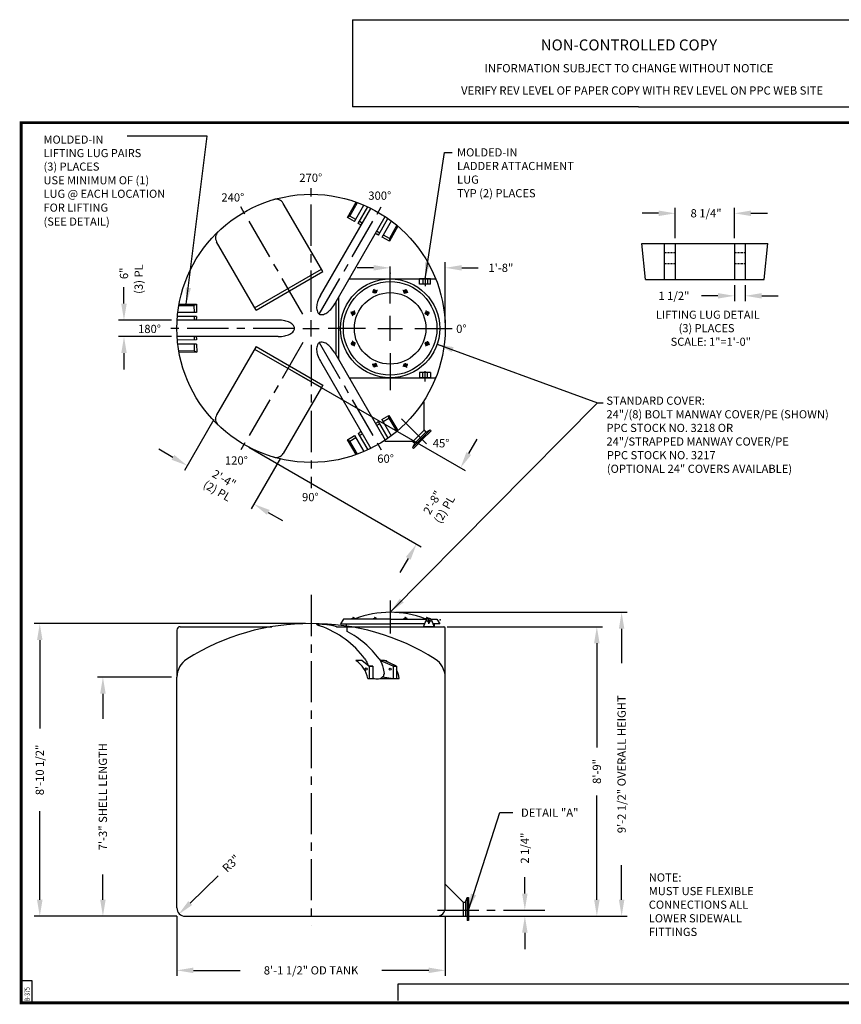
# Model space of a CAD drawing. Extents: x -1 to 493, y -112 to 357.
# Drawn here: x -1 to 298, y -1 to 357 of the extents above; entities that cross this region are included whole.
import ezdxf
from ezdxf.enums import TextEntityAlignment as Align

# ---------------------------------------------------------------- set-up
doc = ezdxf.new("R2010")
doc.units = 0
doc.header["$LTSCALE"] = 12
doc.header["$MEASUREMENT"] = 0
doc.linetypes.add('CENTER', pattern=[2, 1.25, -0.25, 0.25, -0.25])
doc.linetypes.add('HIDDEN', pattern=[0.375, 0.25, -0.125])
doc.layers.get('0').update_dxf_attribs({"linetype": 'CONTINUOUS'})
doc.layers.get('DEFPOINTS').update_dxf_attribs({"linetype": 'CONTINUOUS'})
for name, color, linetype in [('BORDER', 7, 'CONTINUOUS'), ('CENTER', 5, 'CENTER'), ('DIM', 1, 'CONTINUOUS'), ('HIDDEN', 7, 'HIDDEN'), ('LEGEND', 7, 'CONTINUOUS'), ('NCC', 7, 'CONTINUOUS')]:
    doc.layers.add(name, color=color, linetype=linetype)
doc.styles.add('ROMANS', font='ROMANS', dxfattribs={"width": 0.75, "oblique": 5})
doc.styles.add('UNIV', font='arialbd.ttf', dxfattribs={"oblique": 10})
doc.dimstyles.get("Standard").update_dxf_attribs({"dimtxt": 0.18, "dimasz": 0.18, "dimexe": 0.18, "dimexo": 0.0625, "dimgap": 0.09, "dimtad": 0, "dimtih": 1, "dimtoh": 1, "dimdec": 4, "dimzin": 0, "dimdsep": 46, "dimtxsty": 'Standard', "dimcen": 0.09, "dimadec": 0, "dimazin": 0, "dimtfac": 1, "dimtdec": 4, "dimtofl": 0, "dimtmove": 0, "dimatfit": 3, "dimfxl": 1, "dimtolj": 1, "dimtzin": 0, "dimarcsym": 0})

# ---------------------------------------------------------------- blocks, each defined once
blk = doc.blocks.new('BORDER')
for p, q in [((1, 1), (0, 1)), ((0, 1), (0, 0)), ((1, 0), (1, 1)), ((0, 0), (1, 0))]:
    blk.add_line(p, q)
blk = doc.blocks.new('*D3')
at = {"layer": 'DEFPOINTS', "color": 0, "transparency": 16777216}
for p in [(58.61, 33.51), (57.17, 32.12)]:
    blk.add_point(p, dxfattribs=at)
at = {"layer": 'DIM', "color": 0, "lineweight": -2, "transparency": 16777216}
blk.add_line((71.62, 46.15), (61.48, 36.29), dxfattribs=at)
at = {"layer": 'DIM', "color": 0, "transparency": 16777216}
blk.add_solid([(60.78, 37.01), (62.17, 35.58), (57.17, 32.12)], dxfattribs=at)
at = {"layer": 'DIM', "color": 0, "transparency": 16777216, "insert": (76.29, 50.67), "char_height": 3, "attachment_point": 5, "rotation": 44.1551}
blk.add_mtext('\\A1;R3"', dxfattribs=at)
blk = doc.blocks.new('*D4')
at = {"layer": 'DEFPOINTS', "color": 0, "transparency": 16777216}
for p in [(56.61, 33.51), (154.11, 33.51), (154.11, 11.82)]:
    blk.add_point(p, dxfattribs=at)
at = {"layer": 'DIM', "color": 0, "lineweight": -2, "transparency": 16777216}
for p, q in [((56.61, 31.51), (56.61, 9.82)), ((154.11, 31.51), (154.11, 9.82)), ((62.61, 11.82), (79.61, 11.82)), ((148.11, 11.82), (131.11, 11.82))]:
    blk.add_line(p, q, dxfattribs=at)
at = {"layer": 'DIM', "color": 0, "transparency": 16777216}
for points in [[(62.61, 12.82), (62.61, 10.82), (56.61, 11.82)], [(148.11, 12.82), (148.11, 10.82), (154.11, 11.82)]]:
    blk.add_solid(points, dxfattribs=at)
at = {"layer": 'DIM', "color": 0, "transparency": 16777216, "insert": (105.36, 11.82), "char_height": 3, "attachment_point": 5}
blk.add_mtext('\\A1;8\'-1 1/2" OD TANK', dxfattribs=at)
blk = doc.blocks.new('*D5')
at = {"color": 0, "linetype": 'ByBlock', "transparency": 16777216}
for p, q in [((101.16, 123.73), (74.27, 123.73)), ((76.27, 117.73), (76.27, 108.54)), ((76.27, 42.84), (76.27, 52.04)), ((103.16, 36.84), (74.27, 36.84))]:
    blk.add_line(p, q, dxfattribs=at)
for points in [[(75.27, 117.73), (77.27, 117.73), (76.27, 123.73)], [(75.27, 42.84), (77.27, 42.84), (76.27, 36.84)]]:
    blk.add_solid(points, dxfattribs=at)
at = {"layer": 'DEFPOINTS', "color": 0, "linetype": 'ByBlock', "transparency": 16777216}
for p in [(76.27, 123.73), (103.16, 123.73), (105.16, 36.84)]:
    blk.add_point(p, dxfattribs=at)
at = {"color": 0, "linetype": 'ByBlock', "transparency": 16777216, "insert": (76.27, 80.29), "char_height": 3, "attachment_point": 5, "rotation": 90}
blk.add_mtext('\\A1;7\'-3" SHELL LENGTH', dxfattribs=at)
blk = doc.blocks.new('*D6')
at = {"color": 0, "linetype": 'ByBlock', "transparency": 16777216}
for p, q in [((170.53, 136.76), (226.9, 136.76)), ((224.9, 130.76), (224.9, 92.88)), ((224.9, 37.51), (224.9, 75.38)), ((169.78, 31.51), (226.9, 31.51))]:
    blk.add_line(p, q, dxfattribs=at)
for points in [[(223.9, 130.76), (225.9, 130.76), (224.9, 136.76)], [(223.9, 37.51), (225.9, 37.51), (224.9, 31.51)]]:
    blk.add_solid(points, dxfattribs=at)
at = {"layer": 'DEFPOINTS', "color": 0, "linetype": 'ByBlock', "transparency": 16777216}
for p in [(168.53, 136.76), (224.9, 136.76), (167.78, 31.51)]:
    blk.add_point(p, dxfattribs=at)
at = {"color": 0, "linetype": 'ByBlock', "transparency": 16777216, "insert": (224.9, 84.13), "char_height": 3, "attachment_point": 5, "rotation": 90}
blk.add_mtext('\\A1;8\'-9"', dxfattribs=at)
blk = doc.blocks.new('*D7')
at = {"color": 0, "linetype": 'ByBlock', "transparency": 16777216}
for p, q in [((149.91, 143.2), (51.33, 143.2)), ((53.33, 137.2), (53.33, 105.02)), ((53.33, 42.84), (53.33, 75.02)), ((103.16, 36.84), (51.33, 36.84))]:
    blk.add_line(p, q, dxfattribs=at)
for points in [[(52.33, 137.2), (54.33, 137.2), (53.33, 143.2)], [(52.33, 42.84), (54.33, 42.84), (53.33, 36.84)]]:
    blk.add_solid(points, dxfattribs=at)
at = {"layer": 'DEFPOINTS', "color": 0, "linetype": 'ByBlock', "transparency": 16777216}
for p in [(53.33, 143.2), (151.91, 143.2), (105.16, 36.84)]:
    blk.add_point(p, dxfattribs=at)
at = {"color": 0, "linetype": 'ByBlock', "transparency": 16777216, "insert": (53.33, 90.02), "char_height": 3, "attachment_point": 5, "rotation": 90}
blk.add_mtext('\\A1;8\'-10 1/2"', dxfattribs=at)
blk = doc.blocks.new('*D8')
at = {"color": 0, "linetype": 'ByBlock', "transparency": 16777216}
for p, q in [((37.38, 254.22), (37.38, 260.22)), ((54.7, 248.22), (35.38, 248.22)), ((54.7, 242.22), (35.38, 242.22)), ((37.38, 236.22), (37.38, 230.22))]:
    blk.add_line(p, q, dxfattribs=at)
for points in [[(36.38, 254.22), (38.38, 254.22), (37.38, 248.22)], [(36.38, 236.22), (38.38, 236.22), (37.38, 242.22)]]:
    blk.add_solid(points, dxfattribs=at)
at = {"layer": 'DEFPOINTS', "color": 0, "linetype": 'ByBlock', "transparency": 16777216}
for p in [(37.38, 248.22), (56.7, 248.22), (56.7, 242.22)]:
    blk.add_point(p, dxfattribs=at)
at = {"color": 0, "linetype": 'ByBlock', "transparency": 16777216, "insert": (37.38, 265.22), "char_height": 3, "attachment_point": 5, "rotation": 90}
blk.add_mtext('\\A1;6"', dxfattribs=at)
blk = doc.blocks.new('*D9')
at = {"color": 0, "linetype": 'ByBlock', "transparency": 16777216}
for p, q in [((154.11, 247.22), (154.11, 269.23)), ((128.11, 267.23), (122.11, 267.23)), ((134.11, 265.4), (134.11, 265.23)), ((160.11, 267.23), (166.11, 267.23))]:
    blk.add_line(p, q, dxfattribs=at)
for points in [[(128.11, 268.23), (128.11, 266.23), (134.11, 267.23)], [(160.11, 268.23), (160.11, 266.23), (154.11, 267.23)]]:
    blk.add_solid(points, dxfattribs=at)
at = {"layer": 'DEFPOINTS', "color": 0, "linetype": 'ByBlock', "transparency": 16777216}
for p in [(134.11, 267.4), (154.11, 267.23), (154.11, 245.22)]:
    blk.add_point(p, dxfattribs=at)
at = {"color": 0, "linetype": 'ByBlock', "transparency": 16777216, "insert": (174.36, 267.23), "char_height": 3, "attachment_point": 5}
blk.add_mtext('\\A1;1\'-8"', dxfattribs=at)
blk = doc.blocks.new('*D10')
at = {"color": 0, "linetype": 'ByBlock', "transparency": 16777216}
for p, q in [((70.04, 212.05), (59.38, 193.59)), ((55.18, 198.32), (49.99, 201.32)), ((94.29, 198.05), (83.63, 179.59)), ((89.83, 178.32), (95.02, 175.32))]:
    blk.add_line(p, q, dxfattribs=at)
for points in [[(55.68, 199.19), (54.68, 197.46), (60.38, 195.32)], [(90.33, 179.19), (89.33, 177.46), (84.63, 181.32)]]:
    blk.add_solid(points, dxfattribs=at)
at = {"layer": 'DEFPOINTS', "color": 0, "linetype": 'ByBlock', "transparency": 16777216}
for p in [(71.04, 213.78), (95.29, 199.78), (84.63, 181.32)]:
    blk.add_point(p, dxfattribs=at)
at = {"color": 0, "linetype": 'ByBlock', "transparency": 16777216, "insert": (72.51, 188.32), "char_height": 3, "attachment_point": 5, "rotation": 330}
blk.add_mtext('\\A1;2\'-4"\\P(2) PL', dxfattribs=at)
blk = doc.blocks.new('*D11')
at = {"layer": 'DEFPOINTS', "color": 0, "transparency": 16777216}
for p in [(96.98, 230.72), (80.98, 203), (159.68, 194.52)]:
    blk.add_point(p, dxfattribs=at)
at = {"layer": 'DIM', "color": 0, "lineweight": -2, "transparency": 16777216}
for p, q in [((98.71, 229.72), (161.41, 193.52)), ((162.68, 199.71), (165.68, 204.91)), ((82.71, 202), (145.41, 165.8)), ((140.68, 161.61), (137.68, 156.41))]:
    blk.add_line(p, q, dxfattribs=at)
at = {"layer": 'DIM', "color": 0, "transparency": 16777216}
for points in [[(161.82, 200.21), (163.55, 199.21), (159.68, 194.52)], [(139.82, 162.11), (141.55, 161.11), (143.68, 166.8)]]:
    blk.add_solid(points, dxfattribs=at)
at = {"layer": 'DIM', "color": 0, "transparency": 16777216, "insert": (151.68, 180.66), "char_height": 3, "attachment_point": 5, "rotation": 60}
blk.add_mtext('\\A1;2\'-8"\\P(2) PL', dxfattribs=at)
blk = doc.blocks.new('*D13')
at = {"color": 0, "linetype": 'ByBlock', "transparency": 16777216}
for p, q in [((136.11, 142.01), (220.23, 142.01)), ((218.23, 136.01), (218.23, 123.51)), ((218.23, 37.51), (218.23, 50.01)), ((180.11, 31.51), (220.23, 31.51))]:
    blk.add_line(p, q, dxfattribs=at)
for points in [[(217.23, 136.01), (219.23, 136.01), (218.23, 142.01)], [(217.23, 37.51), (219.23, 37.51), (218.23, 31.51)]]:
    blk.add_solid(points, dxfattribs=at)
at = {"layer": 'DEFPOINTS', "color": 0, "linetype": 'ByBlock', "transparency": 16777216}
for p in [(134.11, 142.01), (178.11, 31.51), (218.23, 31.51)]:
    blk.add_point(p, dxfattribs=at)
at = {"color": 0, "linetype": 'ByBlock', "transparency": 16777216, "insert": (218.23, 86.76), "char_height": 3, "attachment_point": 5, "rotation": 90}
blk.add_mtext('\\A1;9\'-2 1/2" OVERALL HEIGHT', dxfattribs=at)
blk = doc.blocks.new('NEWNCCBLK')
at = {"layer": 'LEGEND'}
for p, q in [((-3.25, -1.137), (0, -1.137)), ((-3.25, -1.137), (-3.25, -2.125)), ((0, -1.137), (3.25, -1.137)), ((3.25, -2.125), (3.25, -1.137)), ((0, -2.125), (-3.25, -2.125)), ((0, -2.125), (3.25, -2.125))]:
    blk.add_line(p, q, dxfattribs=at)
for s, height, p in [('NON-CONTROLLED COPY', 0.125, (-0.11, -1.486)), ('INFORMATION SUBJECT TO CHANGE WITHOUT NOTICE', 0.09375, (-0.11, -1.735)), ('VERIFY REV LEVEL OF PAPER COPY WITH REV LEVEL ON PPC WEB SITE', 0.09375, (0.039, -1.988))]:
    blk.add_text(s, height=height, dxfattribs=at).set_placement(p, align=Align.CENTER)
blk = doc.blocks.new('24MW8P')
for p, q in [((-5.95, 13.88), (-5.49, 12.77)), ((-5.6, 14.02), (-5.15, 12.92)), ((5.6, 14.02), (5.15, 12.92)), ((5.95, 13.88), (5.49, 12.77)), ((-14.02, 5.6), (-12.92, 5.15)), ((-13.88, 5.95), (-12.77, 5.49)), ((13.88, 5.95), (12.77, 5.49)), ((14.02, 5.6), (12.92, 5.15)), ((-14.02, -5.6), (-12.92, -5.15)), ((-13.88, -5.95), (-12.77, -5.49)), ((13.88, -5.95), (12.77, -5.49)), ((14.02, -5.6), (12.92, -5.15)), ((-5.95, -13.88), (-5.49, -12.77)), ((-5.6, -14.02), (-5.15, -12.92)), ((5.6, -14.02), (5.15, -12.92)), ((5.95, -13.88), (5.49, -12.77))]:
    blk.add_line(p, q)
for centre, radius in [((0, 0), 18), ((0, 0), 17), ((0, 0), 13), ((-5.55, 13.4), 0.625), ((5.55, 13.4), 0.625), ((-13.4, 5.55), 0.625), ((13.4, 5.55), 0.625), ((-13.4, -5.55), 0.625), ((13.4, -5.55), 0.625), ((-5.55, -13.4), 0.625), ((5.55, -13.4), 0.625)]:
    blk.add_circle(centre, radius)
at = {"layer": 'CENTER'}
for p, q in [((-5.26, 12.69), (-5.9, 14.25)), ((5.26, 12.69), (5.9, 14.25)), ((-12.69, 5.26), (-14.25, 5.9)), ((12.69, 5.26), (14.25, 5.9)), ((-12.69, -5.26), (-14.25, -5.9)), ((12.69, -5.26), (14.25, -5.9)), ((-5.26, -12.69), (-5.9, -14.25)), ((5.26, -12.69), (5.9, -14.25))]:
    blk.add_line(p, q, dxfattribs=at)
for start, end in [(108.4411, 116.4667), (63.4411, 71.4667), (153.4411, 161.4667), (18.4411, 26.4667), (198.4411, 206.4667), (333.4411, 341.4667), (243.4411, 251.4667), (288.4411, 296.4667)]:
    blk.add_arc((0, 0), 14.5, start, end, dxfattribs=at)
blk = doc.blocks.new('A$C3C6201A3')
at = {"ltscale": 10}
for p, q in [((1.93, 4), (0, 4)), ((0, 0), (0, 4)), ((1.93, 0), (1.93, 4)), ((0, 2.84), (1.93, 2.84)), ((0, 1.09), (1.93, 1.09)), ((1.93, 0), (0, 0))]:
    blk.add_line(p, q, dxfattribs=at)
blk = doc.blocks.new('*D18')
at = {"color": 0, "linetype": 'ByBlock', "transparency": 16777216}
for p, q in [((47.96, 163.51), (47.96, 157.6)), ((51.88, 163.51), (51.88, 157.6)), ((41.96, 159.6), (35.96, 159.6)), ((57.88, 159.6), (63.88, 159.6))]:
    blk.add_line(p, q, dxfattribs=at)
for points in [[(41.96, 160.6), (41.96, 158.6), (47.96, 159.6)], [(57.88, 160.6), (57.88, 158.6), (51.88, 159.6)]]:
    blk.add_solid(points, dxfattribs=at)
at = {"layer": 'DEFPOINTS', "color": 0, "linetype": 'ByBlock', "transparency": 16777216}
for p in [(47.96, 165.51), (51.88, 165.51), (51.88, 159.6)]:
    blk.add_point(p, dxfattribs=at)
at = {"color": 0, "linetype": 'ByBlock', "transparency": 16777216, "insert": (25.96, 159.6), "char_height": 3, "attachment_point": 5}
blk.add_mtext('\\A1;1 1/2"', dxfattribs=at)
blk = doc.blocks.new('*D19')
at = {"layer": 'DEFPOINTS', "color": 0, "transparency": 16777216}
for p in [(259.23, 287.06), (237.67, 276.03), (259.23, 276.03)]:
    blk.add_point(p, dxfattribs=at)
at = {"layer": 'DIM', "color": 0, "lineweight": -2, "transparency": 16777216}
for p, q in [((231.67, 287.06), (225.67, 287.06)), ((237.67, 278.03), (237.67, 289.06)), ((259.23, 278.03), (259.23, 289.06)), ((265.23, 287.06), (271.23, 287.06))]:
    blk.add_line(p, q, dxfattribs=at)
at = {"layer": 'DIM', "color": 0, "transparency": 16777216}
for points in [[(231.67, 288.06), (231.67, 286.06), (237.67, 287.06)], [(265.23, 288.06), (265.23, 286.06), (259.23, 287.06)]]:
    blk.add_solid(points, dxfattribs=at)
at = {"layer": 'DIM', "color": 0, "transparency": 16777216, "insert": (248.91, 287.06), "char_height": 3, "attachment_point": 5}
blk.add_mtext('\\A1;8 1/4"', dxfattribs=at)
blk = doc.blocks.new('A$C07BD31EA')
for p, q in [((2.49, 5.28), (1.49, 3.53)), ((19.49, 5.28), (2.49, 5.28)), ((5.47, 5.28), (5.47, 5.46)), ((5.47, 5.46), (6.09, 5.46)), ((6.09, 5.9), (5.9, 5.9)), ((5.9, 5.9), (5.9, 5.46)), ((6.09, 5.9), (6.28, 5.9)), ((6.72, 5.46), (6.09, 5.46)), ((6.28, 5.9), (6.28, 5.46)), ((6.72, 5.28), (6.72, 5.46)), ((13.31, 5.46), (13.94, 5.46)), ((13.31, 5.28), (13.31, 5.46)), ((13.94, 5.9), (13.75, 5.9)), ((13.75, 5.9), (13.75, 5.46)), ((13.94, 5.9), (14.12, 5.9)), ((14.56, 5.46), (13.94, 5.46)), ((14.12, 5.9), (14.12, 5.46)), ((14.56, 5.28), (14.56, 5.46)), ((19.49, 5.28), (32.89, 5.28)), ((24.41, 5.46), (25.04, 5.46)), ((24.41, 5.28), (24.41, 5.46)), ((24.85, 5.9), (24.85, 5.46)), ((25.04, 5.9), (24.85, 5.9)), ((25.04, 5.9), (25.22, 5.9)), ((25.66, 5.46), (25.04, 5.46)), ((25.22, 5.9), (25.22, 5.46)), ((25.66, 5.28), (25.66, 5.46)), ((32.26, 5.28), (32.26, 5.46)), ((32.26, 5.46), (32.88, 5.46)), ((32.88, 5.9), (32.7, 5.9)), ((32.7, 5.9), (32.7, 5.46)), ((32.88, 5.9), (33.07, 5.9)), ((33.2, 5.46), (32.88, 5.46)), ((33.07, 5.9), (33.07, 5.46)), ((33.27, 4.71), (33.27, 4.35)), ((33.83, 4.87), (33.83, 4.71)), ((33.83, 4.35), (33.83, 4.18)), ((34.21, 5.28), (36.49, 5.28)), ((36.49, 5.28), (37.49, 3.53)), ((0, 2.53), (38.99, 2.53)), ((1.49, 3.53), (19.49, 3.53)), ((3.48, 3.53), (3.48, 2.53)), ((32.04, 3.53), (19.49, 3.53)), ((35.48, 2.53), (31.61, 2.53)), ((35.48, 2.53), (31.61, 2.53)), ((37.49, 3.53), (35.06, 3.53)), ((35.48, 3.53), (35.48, 2.53))]:
    blk.add_line(p, q)
at = {"ltscale": 0.25}
for p, q in [((31.61, 2.53), (32.63, 4.91)), ((34.47, 4.91), (35.48, 2.53))]:
    blk.add_line(p, q, dxfattribs=at)
blk.add_circle((33.55, 4.53), 0.312)
for centre, radius, start, end in [((19.49, -27.27), 35.05, 68.7086, 111.2914), ((33.55, 4.87), 0.281, 150, 180), ((33.55, 4.18), 0.281, 359.9999999999882, 0), ((33.55, 4.18), 0.281, 180, 210), ((33.55, 4.87), 0.281, 90, 120), ((33.55, 4.18), 0.281, 240, 270), ((33.55, 4.87), 0.281, 30, 60), ((33.55, 4.18), 0.281, 300, 330)]:
    blk.add_arc(centre, radius, start, end)
for start, end in [(90, 157.3801), (22.6199, 90)]:
    blk.add_arc((33.55, 4.53), 1, start, end, dxfattribs=at)
at = {"color": 0, "linetype": 'ByBlock'}
blk.add_point((37.66, 5.03), dxfattribs=at)
at = {"layer": 'CENTER'}
for p, q in [((19.49, 12.08), (19.49, 0)), ((34.55, 4.53), (32.55, 4.53)), ((34.11, 4.53), (32.99, 4.53)), ((33.55, 3.53), (33.55, 5.53)), ((33.55, 5.09), (33.55, 3.96))]:
    blk.add_line(p, q, dxfattribs=at)
at = {"layer": 'LEGEND'}
blk.add_circle((33.55, 4.53), 0.281, dxfattribs=at)
blk.add_circle((33.55, 4.53), 0.281, dxfattribs=at)
blk = doc.blocks.new('A$C398F55CC')
for p, q in [((-6.48, 2.88), (0.71, 10.07)), ((-8.44, 4.5), (-8.44, 0)), ((-7.94, 4.5), (-8.44, 4.5)), ((-7.94, 4.5), (-7.94, 0)), ((-7.44, 2.88), (-7.94, 4.5)), ((-7.94, 4.5), (-7.94, 4.5)), ((-8.44, -4.5), (-8.44, 0)), ((-7.94, -4.5), (-7.94, 0)), ((-7.44, 2.88), (-7.44, 0)), ((-6.48, 2.88), (-7.44, 2.88)), ((-7.44, -2.88), (-7.44, 0)), ((-6.48, 2.88), (-6.48, 0)), ((-6.48, -2.88), (-6.48, 0)), ((-7.44, -2.88), (-7.94, -4.5)), ((-6.48, -2.88), (-7.44, -2.88)), ((-6.48, -2.88), (0.71, -10.07)), ((-7.94, -4.5), (-8.44, -4.5)), ((-7.94, -4.5), (-7.94, -4.5))]:
    blk.add_line(p, q)
blk = doc.blocks.new('*D26')
at = {"layer": 'DEFPOINTS', "color": 0, "transparency": 16777216}
for p in [(183.06, 33.76), (183.06, 33.76), (167.3, 31.51)]:
    blk.add_point(p, dxfattribs=at)
at = {"layer": 'DIM', "color": 0, "lineweight": -2, "transparency": 16777216}
for p, q in [((183.06, 39.76), (183.06, 45.76)), ((169.3, 31.51), (185.06, 31.51)), ((183.06, 25.51), (183.06, 19.51))]:
    blk.add_line(p, q, dxfattribs=at)
at = {"layer": 'DIM', "color": 0, "transparency": 16777216}
for points in [[(182.06, 39.76), (184.06, 39.76), (183.06, 33.76)], [(182.06, 25.51), (184.06, 25.51), (183.06, 31.51)]]:
    blk.add_solid(points, dxfattribs=at)
at = {"layer": 'DIM', "color": 0, "transparency": 16777216, "insert": (183.06, 56.26), "char_height": 3, "attachment_point": 5, "rotation": 90}
blk.add_mtext('\\A1;2 1/4"', dxfattribs=at)

msp = doc.modelspace()

# ---------------------------------------------------------------- linework, layer by layer
for p, q in [((109.605, 265.862), (95.288, 290.661)), ((109.105, 266.728), (95.288, 290.661)), ((118.6, 285.551), (121.767, 291.126)), ((119.467, 286.065), (122.243, 290.953)), ((121.208, 284.069), (124.587, 290.018)), ((108.758, 257.114), (127.087, 288.86)), ((122.513, 283.328), (125.958, 289.395)), ((113.954, 254.114), (132.283, 285.86)), ((119.467, 286.065), (118.6, 285.551)), ((121.208, 284.069), (118.6, 285.551)), ((121.64, 284.83), (119.467, 286.065)), ((123.165, 282.958), (122.513, 283.328)), ((123.989, 283.496), (122.945, 284.089)), ((123.165, 282.958), (123.552, 282.738)), ((129.904, 279.13), (133.323, 285.151)), ((131.208, 278.389), (134.546, 284.266)), ((128.769, 279.775), (129.251, 279.501)), ((130.336, 279.891), (129.207, 280.532)), ((129.904, 279.13), (129.251, 279.501)), ((136.531, 282.7), (133.814, 277.916)), ((136.921, 282.373), (133.816, 276.908)), ((85.356, 251.862), (71.039, 276.661)), ((85.356, 251.862), (71.039, 276.661)), ((133.816, 276.908), (131.208, 278.389)), ((133.814, 277.916), (131.64, 279.15)), ((133.814, 277.916), (133.816, 276.908)), ((226.886, 262.964), (225.579, 276.032)), ((225.579, 276.032), (271.317, 276.032)), ((233.747, 276.032), (233.747, 262.964)), ((237.667, 276.032), (237.667, 262.964)), ((259.229, 276.032), (259.229, 262.964)), ((263.15, 276.032), (263.15, 262.964)), ((270.011, 262.964), (271.317, 276.032)), ((84.856, 252.728), (109.105, 266.728)), ((84.856, 252.728), (109.105, 266.728)), ((85.356, 251.862), (109.605, 265.862)), ((85.356, 251.862), (109.605, 265.862)), ((119.212, 263.222), (150.32, 263.222)), ((226.886, 262.964), (270.011, 262.964)), ((114.356, 254.81), (114.356, 235.633)), ((115.356, 256.542), (115.356, 233.901)), ((63.706, 251.026), (56.947, 250.979)), ((57.311, 253.481), (62.813, 253.52)), ((57.399, 253.982), (63.685, 254.026)), ((62.813, 253.52), (63.685, 254.026)), ((62.813, 253.52), (62.831, 251.02)), ((63.685, 254.026), (63.706, 251.026)), ((93.356, 248.222), (56.698, 248.222)), ((63.716, 249.526), (56.792, 249.478)), ((62.841, 249.52), (62.85, 248.222)), ((63.716, 249.526), (63.721, 248.776)), ((63.725, 248.222), (63.721, 248.776)), ((93.356, 242.222), (56.698, 242.222)), ((63.776, 241.027), (56.799, 240.977)), ((62.893, 242.222), (62.901, 241.02)), ((63.771, 241.777), (63.768, 242.222)), ((63.771, 241.777), (63.776, 241.027)), ((63.787, 239.527), (56.945, 239.478)), ((62.929, 237.02), (57.307, 236.981)), ((63.808, 236.527), (57.396, 236.481)), ((62.912, 239.52), (62.929, 237.02)), ((62.929, 237.02), (63.808, 236.527)), ((63.787, 239.527), (63.808, 236.527)), ((85.356, 238.582), (71.039, 213.783)), ((85.356, 238.582), (71.039, 213.783)), ((84.856, 237.716), (109.105, 223.716)), ((84.856, 237.716), (109.105, 223.716)), ((85.356, 238.582), (109.605, 224.582)), ((85.356, 238.582), (109.605, 224.582)), ((113.954, 236.329), (132.283, 204.583)), ((108.758, 233.329), (127.087, 201.583)), ((119.212, 227.222), (150.32, 227.222)), ((109.105, 223.716), (95.288, 199.783)), ((109.105, 223.716), (95.288, 199.783)), ((109.605, 224.582), (109.105, 223.716)), ((109.605, 224.582), (109.105, 223.716)), ((209.507, 218.11), (211.563, 218.11)), ((129.132, 210.93), (129.779, 211.31)), ((129.779, 211.31), (133.31, 205.293)), ((131.072, 212.069), (133.66, 213.587)), ((131.072, 212.069), (134.535, 206.169)), ((131.515, 211.314), (133.671, 212.58)), ((133.66, 213.587), (136.905, 208.057)), ((133.671, 212.58), (133.66, 213.587)), ((133.671, 212.58), (136.517, 207.731)), ((123.573, 207.669), (123.094, 207.388)), ((129.185, 209.947), (130.222, 210.555)), ((118.566, 204.731), (121.154, 206.249)), ((119.441, 204.229), (118.566, 204.731)), ((121.747, 199.31), (118.566, 204.731)), ((119.441, 204.229), (121.597, 205.495)), ((122.225, 199.483), (119.441, 204.229)), ((121.154, 206.249), (124.574, 200.42)), ((122.448, 207.008), (123.094, 207.388)), ((122.448, 207.008), (125.952, 201.036)), ((122.89, 206.254), (124.01, 206.911)), ((57.856, 136.758), (91.074, 136.758)), ((114.619, 136.758), (153.606, 136.758)), ((118.491, 135.035), (118.491, 136.758)), ((56.606, 135.508), (56.606, 118.376)), ((123.839, 124.457), (121.671, 124.457)), ((126.371, 122.457), (123.839, 124.457)), ((126.448, 122.457), (126.448, 117.957)), ((127.809, 122.457), (126.448, 122.457)), ((126.448, 122.457), (127.809, 122.457)), ((127.809, 122.457), (127.809, 117.957)), ((135.17, 122.457), (130.49, 124.457)), ((132.013, 124.457), (130.49, 124.457)), ((136.408, 122.457), (132.013, 124.457)), ((132.013, 124.457), (132.605, 124.457)), ((132.605, 124.457), (133.25, 123.894)), ((135.17, 122.457), (135.17, 117.957)), ((136.408, 122.457), (135.17, 122.457)), ((135.17, 122.457), (136.408, 122.457)), ((136.408, 122.457), (136.408, 117.957)), ((131.356, 118.495), (135.17, 117.957)), ((125.948, 117.957), (128.19, 117.957)), ((130.421, 117.957), (137.408, 117.957)), ((160.586, 36.638), (154.106, 43.118)), ((160.586, 36.638), (160.586, 31.508)), ((160.586, 36.638), (161.546, 36.638)), ((161.546, 36.638), (162.041, 38.258)), ((161.546, 36.638), (161.546, 31.508)), ((162.041, 38.258), (162.041, 29.992)), ((162.041, 38.258), (162.541, 38.258)), ((162.041, 38.258), (162.041, 38.258)), ((162.541, 38.258), (162.541, 29.992)), ((59.606, 31.508), (161.546, 31.508)), ((162.541, 29.992), (162.041, 29.992))]:
    msp.add_line(p, q)
at = {"linetype": 'Continuous'}
for p, q in [((154.106, 34.508), (154.106, 136.258)), ((56.606, 34.508), (56.606, 118.407))]:
    msp.add_line(p, q, dxfattribs=at)
for points in [[(108.758, 257.114, 0.0510993), (107.76, 254.888, 0.0649481), (107.397, 253, 0.1042029), (107.659, 251.243, 0.1747045), (108.356, 250.418, 0.1747045)], [(108.356, 250.418, 0.1747045), (109.419, 250.227, 0.1042029), (111.072, 250.879, 0.0649481), (112.525, 252.137, 0.0510993), (113.954, 254.114, 0.0510993)], [(99.356, 245.222, 0.1747045), (98.99, 246.238, 0.1042029), (97.598, 247.343, 0.0649481), (95.782, 247.973, 0.0510993), (93.356, 248.222, 0.0510993)], [(93.356, 242.222, 0.0510993), (95.782, 242.47, 0.0649481), (97.598, 243.1, 0.1042029), (98.99, 244.205, 0.1747045), (99.356, 245.222, 0.1747045)], [(108.356, 240.025, 0.1747045), (107.659, 239.2, 0.1042029), (107.397, 237.443, 0.0649481), (107.76, 235.555, 0.0510993), (108.758, 233.329, 0.0510993)], [(113.954, 236.329, 0.0510993), (112.525, 238.306, 0.0649481), (111.072, 239.564, 0.1042029), (109.419, 240.216, 0.1747045), (108.356, 240.025, 0.1747045)]]:
    msp.add_lwpolyline(points, format="xyb")
for points in [[(108.758, 136.997), (108.543, 137.064), (108.365, 137.119), (108.22, 137.166), (108.103, 137.204), (108.009, 137.235), (107.934, 137.261), (107.872, 137.283), (107.819, 137.303), (107.772, 137.321), (107.729, 137.337), (107.689, 137.353), (107.653, 137.368), (107.621, 137.382), (107.591, 137.395), (107.564, 137.408), (107.54, 137.421), (107.517, 137.433), (107.497, 137.445), (107.479, 137.457), (107.464, 137.469), (107.452, 137.482), (107.443, 137.494), (107.437, 137.506), (107.435, 137.519), (107.438, 137.532), (107.455, 137.546), (107.494, 137.561), (107.565, 137.577), (107.677, 137.594), (107.84, 137.612), (108.063, 137.632), (108.356, 137.655)], [(113.954, 136.997), (113.686, 137.064), (113.456, 137.119), (113.258, 137.166), (113.089, 137.204), (112.942, 137.235), (112.813, 137.261), (112.698, 137.283), (112.592, 137.303), (112.489, 137.321), (112.39, 137.337), (112.294, 137.353), (112.2, 137.368), (112.107, 137.382), (112.015, 137.395), (111.923, 137.408), (111.831, 137.421), (111.738, 137.433), (111.642, 137.445), (111.544, 137.457), (111.44, 137.469), (111.33, 137.482), (111.213, 137.494), (111.087, 137.506), (110.95, 137.519), (110.801, 137.532), (110.628, 137.546), (110.417, 137.561), (110.156, 137.577), (109.833, 137.594), (109.433, 137.612), (108.945, 137.632), (108.356, 137.655)], [(124.9, 125.02), (125.151, 124.684), (125.401, 124.287), (125.652, 123.816), (125.902, 123.249), (126.112, 122.661)], [(130.096, 125.02), (130.347, 124.684), (130.598, 124.287), (130.848, 123.816), (131.099, 123.249), (131.349, 122.547), (131.6, 121.623), (131.889, 119.701)]]:
    msp.add_lwpolyline(points)
for centre, radius in [((105.356, 245.222), 48.75), ((125.384, 121.377), 0.379), ((134.083, 121.34), 0.379)]:
    msp.add_circle(centre, radius)
for centre, radius, start, end in [((92.69, 289.161), 3, 30, 105.851), ((73.637, 278.161), 3, 134.149, 210), ((150.32, 262.722), 0.5, 21.26575, 90), ((150.32, 227.722), 0.5, 270, 338.73425), ((73.637, 212.283), 3, 150, 225.851), ((92.69, 201.283), 3, 254.149, 330), ((57.856, 135.508), 1.25, 90, 180), ((104.606, 55.15), 82.723, 89.48048, 122.45055), ((106.106, 55.15), 82.723, 57.54945, 90.51952), ((97.729, 105.266), 33.593, 36.01735, 70.83403), ((102.925, 105.266), 33.593, 69.62776, 70.83403), ((153.606, 136.258), 0.5, 0, 90), ((102.925, 105.266), 33.593, 36.01735, 62.39543), ((64.403, 118.376), 7.797, 122.45055, 180), ((116.147, 116.165), 9.963, 10.36403, 56.33421), ((146.309, 118.376), 7.797, 0, 57.54945), ((129.309, 120.969), 3.211, 242.15184, 319.84252), ((130.262, 119.542), 1.633, 336.79461, 4.11998), ((164.742, 120.782), 32.87, 181.88459, 182.16229), ((126.766, 116.359), 10.761, 8.53945, 26.36492), ((59.606, 34.508), 3, 180, 270), ((151.106, 34.508), 3, 270, 0)]:
    msp.add_arc(centre, radius, start, end)
at = {"layer": 'BORDER'}
for p, q in [((4, 8), (0, 8)), ((4, 0), (4, 8)), ((0, 0), (4, 0))]:
    msp.add_line(p, q, dxfattribs=at)
at = {"layer": 'BORDER', "const_width": 1.04}
msp.add_lwpolyline([(0, 320), (492, 320), (492, 0), (0, 0)], close=True, dxfattribs=at)
at = {"layer": 'CENTER'}
for p, q in [((105.356, 251.222), (105.356, 296.972)), ((102.356, 250.418), (79.481, 290.038)), ((108.356, 250.418), (131.231, 290.038)), ((134.106, 254.222), (134.106, 267.722)), ((146.793, 264.199), (146.793, 260.549)), ((105.356, 242.222), (105.356, 248.222)), ((105.356, 242.222), (105.356, 248.222)), ((134.106, 240.722), (134.106, 249.722)), ((99.356, 245.222), (53.606, 245.222)), ((102.356, 245.222), (108.356, 245.222)), ((102.356, 245.222), (108.356, 245.222)), ((125.106, 245.222), (111.606, 245.222)), ((129.606, 245.222), (138.606, 245.222)), ((143.106, 245.222), (156.606, 245.222)), ((102.356, 240.025), (79.481, 200.405)), ((108.356, 240.025), (131.231, 200.405)), ((105.356, 239.222), (105.356, 187.173)), ((134.106, 236.222), (134.106, 222.722)), ((146.793, 225.961), (146.793, 229.611)), ((138.208, 212.37), (147.366, 203.212)), ((151.282, 33.758), (191.037, 33.758))]:
    msp.add_line(p, q, dxfattribs=at)
msp.add_lwpolyline([(105.356, 148.291), (105.356, 28.248)], dxfattribs=at)
at = {"layer": 'HIDDEN', "ltscale": 0.25}
for p, q in [((233.747, 272.847), (237.667, 272.847)), ((259.229, 272.847), (263.15, 272.847)), ((233.747, 268.763), (237.667, 268.763)), ((259.229, 268.763), (263.15, 268.763))]:
    msp.add_line(p, q, dxfattribs=at)
at = {"layer": 'LEGEND'}
for p, q in [((136.987, 6.954), (316, 6.954)), ((136.987, 0.821), (136.987, 6.954))]:
    msp.add_line(p, q, dxfattribs=at)

# ---------------------------------------------------------------- block references
at = {"xscale": -1, "rotation": 90}
msp.add_blockref('A$C3C6201A3', (148.793, 263.222), dxfattribs=at)
for name, p, rotation in [('A$C3C6201A3', (148.793, 227.222), 90), ('A$C398F55CC', (139.827, 210.75), 135)]:
    msp.add_blockref(name, p, dxfattribs=dict(rotation=rotation))
msp.add_blockref('A$C07BD31EA', (114.619, 134.232))
at = {"layer": 'BORDER', "xscale": 492, "yscale": 320, "zscale": 492}
msp.add_blockref('BORDER', (0, 0), dxfattribs=at)
msp.add_blockref('BORDER', (0, 0), dxfattribs=at)
at = {"layer": 'LEGEND'}
msp.add_blockref('24MW8P', (134.106, 245.222), dxfattribs=at)
at = {"layer": 'NCC', "xscale": 32, "yscale": 32, "zscale": 32}
msp.add_blockref('NEWNCCBLK', (224.412, 393.815), dxfattribs=at)

# ---------------------------------------------------------------- texts
for s, height, p in [('45%%D', 3, (149.588, 201.948)), ('PPC STOCK NO. 3217', 2.97, (212.857, 197.643)), ('(OPTIONAL 24" COVERS AVAILABLE)', 2.97, (212.857, 192.693))]:
    msp.add_text(s, height=height).set_placement(p)
at = {"style": 'ROMANS', "oblique": 5, "width": 0.75}
msp.add_text('B-375', height=1.886, rotation=90, dxfattribs=at).set_placement((3.15, 0.575))
at = {"insert": (212.507, 219.61), "char_height": 3, "width": 10.42649, "attachment_point": 1}
msp.add_mtext('\\A1;', dxfattribs=at)
at = {"layer": 'DIM'}
msp.add_text('(3) PL', height=3, rotation=90, dxfattribs=at).set_placement((44.218, 257.758))
at = {"layer": 'LEGEND'}
for s, height, p in [('MOLDED-IN', 2.9403, (8.146, 312.375)), ('LIFTING LUG PAIRS ', 2.9403, (8.146, 307.474)), ('MOLDED-IN', 2.97, (158.415, 307.719)), ('(3) PLACES', 2.9403, (8.146, 302.574)), ('LADDER ATTACHMENT', 2.97, (158.415, 302.769)), ('USE MINIMUM OF (1)', 2.9403, (8.146, 297.588)), ('270%%D', 3, (101.097, 298.481)), ('LUG', 2.97, (158.415, 297.819)), ('LUG @ EACH LOCATION', 2.9403, (8.146, 292.688)), ('240%%D', 3, (72.77, 291.326)), ('300%%D', 3, (126.168, 291.976)), ('TYP (2) PLACES', 2.97, (158.415, 292.869)), ('FOR LIFTING', 2.9403, (8.146, 287.652)), ('(SEE DETAIL)', 2.9403, (8.146, 282.569)), ('180%%D', 3, (42.49, 243.518)), ('0%%D', 3, (158.101, 243.558)), ('STANDARD COVER:', 2.97, (212.712, 217.448)), ('24"/(8) BOLT MANWAY COVER/PE (SHOWN)', 2.97, (212.712, 212.498)), ('PPC STOCK NO. 3218 OR', 2.97, (212.712, 207.548)), ('24"/STRAPPED MANWAY COVER/PE', 2.97, (212.712, 202.598)), ('120%%D', 3, (74.073, 195.71)), ('60%%d', 3, (129.424, 196.36)), ('90%%D', 3, (102.074, 182.375))]:
    msp.add_text(s, height=height, dxfattribs=at).set_placement(p)
for s, p in [('%%U LIFTING LUG DETAIL', (249.099, 248.723)), ('(3) PLACES', (249.099, 243.822)), ('SCALE: 1"=1\'-0"', (250.641, 238.889))]:
    msp.add_text(s, height=2.9403, dxfattribs=at).set_placement(p, align=Align.CENTER)
at = {"layer": 'LEGEND', "style": 'UNIV'}
for s, p in [('%%UNOTE:', (228.084, 44.117)), ('MUST USE FLEXIBLE', (228.084, 39.167)), ('CONNECTIONS ALL', (228.084, 34.217)), ('LOWER SIDEWALL', (228.084, 29.267)), ('FITTINGS', (228.084, 24.317))]:
    msp.add_text(s, height=2.97, dxfattribs=at).set_placement(p)
at = {"layer": 'LEGEND', "char_height": 3}
for s, insert, attachment_point in [('\\A1;', (268.938, 228.632), 4), ('\\A1;', (247.187, 212.253), 4), ('DETAIL "A"', (181.663, 70.658), 1)]:
    msp.add_mtext(s, dxfattribs=dict(at, insert=insert, attachment_point=attachment_point))

# ---------------------------------------------------------------- dimensions: what is measured, and where the dimension line sits
at = {"layer": 'DIM'}
dim = msp.add_linear_dim(base=(259.229, 287.064), p1=(237.667, 276.032), p2=(259.229, 276.032), text='8 1/4"', dimstyle='Standard', override={"dimscale": 32, "dimtxt": 0.09375, "dimasz": 0.1875, "dimexe": 0.0625, "dimgap": 0.09375, "dimtih": 0, "dimtoh": 0, "dimdec": 2, "dimzin": 15, "dimlunit": 4, "dimcen": -0.09375, "dimtdec": 0, "dimatfit": 0, "dimfrac": 2, "dimtzin": 15}, dxfattribs=at)
dim.commit()
dim.dimension.update_dxf_attribs({"geometry": '*D19', "text_midpoint": (248.912, 287.064), "dimtype": 160})
dim = msp.add_linear_dim(base=(154.106, 267.232), p1=(134.106, 267.399), p2=(154.106, 245.222), dimstyle='Standard', override={"dimscale": 32, "dimtxt": 0.09375, "dimasz": 0.1875, "dimexe": 0.0625, "dimgap": 0.09375, "dimtih": 0, "dimtoh": 0, "dimdec": 2, "dimzin": 15, "dimlunit": 4, "dimcen": -0.09375, "dimtdec": 0, "dimtix": 1, "dimatfit": 0, "dimfrac": 2, "dimtzin": 15}, dxfattribs=at)
dim.commit()
dim.dimension.update_dxf_attribs({"geometry": '*D9', "text_midpoint": (174.356, 267.232), "dimtype": 160})
dim = msp.add_linear_dim(base=(37.381, 248.222), p1=(56.698, 242.222), p2=(56.698, 248.222), angle=90, dimstyle='Standard', override={"dimscale": 32, "dimtxt": 0.09375, "dimasz": 0.1875, "dimexe": 0.0625, "dimgap": 0.09375, "dimtih": 0, "dimtoh": 0, "dimdec": 2, "dimzin": 15, "dimlunit": 4, "dimcen": -0.09375, "dimtdec": 0, "dimatfit": 0, "dimfrac": 2, "dimtzin": 15}, dxfattribs=at)
dim.commit()
dim.dimension.update_dxf_attribs({"geometry": '*D8', "text_midpoint": (37.381, 265.222)})
dim = msp.add_linear_dim(base=(263.15, 257.05), p1=(259.229, 262.964), p2=(263.15, 262.964), text='1 1/2"', dimstyle='Standard', override={"dimscale": 32, "dimtxt": 0.09375, "dimasz": 0.1875, "dimexe": 0.0625, "dimgap": 0.09375, "dimtih": 0, "dimtoh": 0, "dimdec": 2, "dimzin": 15, "dimlunit": 4, "dimcen": -0.09375, "dimtdec": 0, "dimatfit": 0, "dimfrac": 2, "dimtzin": 15}, dxfattribs=at)
dim.commit()
dim.dimension.update_dxf_attribs({"geometry": '*D18', "text_midpoint": (237.229, 257.05), "dimtype": 160, "insert": (211.27, 97.452)})
for p1, p2, distance, picture, middle in [((80.981, 203.003), (96.981, 230.716), -72.401, '*D11', (151.682, 180.659)), ((71.039, 213.783), (95.288, 199.783), -21.317, '*D10', (72.505, 188.322))]:
    dim = msp.add_aligned_dim(p1=p1, p2=p2, distance=distance, text='<>\\P(2) PL', dimstyle='Standard', override={"dimscale": 32, "dimtxt": 0.09375, "dimasz": 0.1875, "dimexe": 0.0625, "dimgap": 0.09375, "dimtih": 0, "dimtoh": 0, "dimdec": 2, "dimzin": 15, "dimlunit": 4, "dimcen": -0.09375, "dimtdec": 0, "dimtix": 1, "dimatfit": 0, "dimfrac": 2, "dimtzin": 15}, dxfattribs=at)
    dim.commit()
    dim.dimension.update_dxf_attribs({"geometry": picture, "text_midpoint": middle})
dim = msp.add_linear_dim(base=(218.23, 31.508), p1=(134.106, 142.008), p2=(178.107, 31.508), angle=90, text='<> OVERALL HEIGHT', dimstyle='Standard', override={"dimscale": 32, "dimtxt": 0.09375, "dimasz": 0.1875, "dimexe": 0.0625, "dimgap": 0.09375, "dimtih": 0, "dimtoh": 0, "dimdec": 2, "dimzin": 15, "dimlunit": 4, "dimcen": -0.09375, "dimtdec": 0, "dimtix": 1, "dimatfit": 0, "dimfrac": 2, "dimtzin": 15}, dxfattribs=at)
dim.commit()
dim.dimension.update_dxf_attribs({"geometry": '*D13', "text_midpoint": (218.23, 86.758)})
for base, p1, p2, picture, middle, set_off in [((6.777, 137.872), (58.606, 31.508), (105.356, 137.872), '*D7', (6.777, 84.69), (-46.555, -5.328)), ((209.22132, 136.75825), (152.10579, 31.50829), (152.85579, 136.75825), '*D6', (209.22132, 84.13327), (-15.67541, 0))]:
    dim = msp.add_linear_dim(base=base, p1=p1, p2=p2, angle=90, dimstyle='Standard', override={"dimscale": 32, "dimtxt": 0.09375, "dimasz": 0.1875, "dimexe": 0.0625, "dimgap": 0.09375, "dimtih": 0, "dimtoh": 0, "dimdec": 1, "dimzin": 15, "dimlunit": 4, "dimcen": -0.09375, "dimtdec": 0, "dimatfit": 0, "dimfrac": 2, "dimtzin": 15}, dxfattribs=at)
    dim.commit()
    dim.dimension.update_dxf_attribs({"geometry": picture, "text_midpoint": middle, "insert": set_off})
dim = msp.add_linear_dim(base=(29.72, 118.407), p1=(58.606, 31.508), p2=(56.606, 118.407), angle=90, text='<> SHELL LENGTH', dimstyle='Standard', override={"dimscale": 32, "dimtxt": 0.09375, "dimasz": 0.1875, "dimexe": 0.0625, "dimgap": 0.09375, "dimtih": 0, "dimtoh": 0, "dimdec": 2, "dimzin": 15, "dimlunit": 4, "dimcen": -0.09375, "dimtdec": 0, "dimatfit": 0, "dimfrac": 2, "dimtzin": 15}, dxfattribs=at)
dim.commit()
dim.dimension.update_dxf_attribs({"geometry": '*D5', "text_midpoint": (29.72, 74.958), "insert": (-46.555, -5.328)})
dim = msp.add_linear_dim(base=(183.063, 33.758), p1=(167.298, 31.508), p2=(183.063, 33.758), angle=90, dimstyle='Standard', override={"dimscale": 32, "dimtxt": 0.09375, "dimasz": 0.1875, "dimexe": 0.0625, "dimgap": 0.09375, "dimtih": 0, "dimtoh": 0, "dimdec": 2, "dimzin": 15, "dimlunit": 4, "dimcen": -0.09375, "dimtdec": 0, "dimtix": 1, "dimatfit": 0, "dimfrac": 2, "dimtzin": 15}, dxfattribs=at)
dim.commit()
dim.dimension.update_dxf_attribs({"geometry": '*D26', "text_midpoint": (183.063, 56.258), "dimtype": 160})
dim = msp.add_radius_dim(center=(58.606, 33.508), mpoint=(57.171, 32.115), text='R3"', dimstyle='Standard', override={"dimscale": 32, "dimtxt": 0.09375, "dimasz": 0.1875, "dimexe": 0.0625, "dimgap": 0.09375, "dimtih": 0, "dimtoh": 0, "dimdec": 2, "dimzin": 15, "dimlunit": 4, "dimcen": -0.09375, "dimtdec": 0, "dimtmove": 1, "dimfrac": 2, "dimtzin": 15}, dxfattribs=at)
dim.commit()
dim.dimension.update_dxf_attribs({"geometry": '*D3', "text_midpoint": (76.286, 50.675), "dimtype": 164})
dim = msp.add_linear_dim(base=(154.106, 11.82), p1=(56.606, 33.508), p2=(154.106, 33.508), text='<> OD TANK', dimstyle='Standard', override={"dimscale": 32, "dimtxt": 0.09375, "dimasz": 0.1875, "dimexe": 0.0625, "dimgap": 0.09375, "dimtih": 0, "dimtoh": 0, "dimdec": 2, "dimzin": 15, "dimlunit": 4, "dimcen": -0.09375, "dimtdec": 0, "dimatfit": 0, "dimfrac": 2, "dimtzin": 15}, dxfattribs=at)
dim.commit()
dim.dimension.update_dxf_attribs({"geometry": '*D4', "text_midpoint": (105.356, 11.82)})

# ---------------------------------------------------------------- leaders
for points, override in [([(60.008, 254), (67.57, 315.081), (38.483, 315.081)], {"dimscale": 32, "dimtxt": 0.09375, "dimasz": 0.1875, "dimexe": 0.0625, "dimgap": 0.09375, "dimtih": 0, "dimtoh": 0, "dimdec": 2, "dimzin": 15, "dimcen": -0.09375, "dimtdec": 0, "dimtix": 1, "dimtzin": 15}), ([(146.793, 263.222), (153.861, 309.146), (156.645, 309.146)], {"dimscale": 32, "dimtxt": 0.09375, "dimasz": 0.1875, "dimexe": 0.0625, "dimgap": 0.09375, "dimtih": 0, "dimtoh": 0, "dimdec": 2, "dimzin": 15, "dimcen": -0.09375, "dimtdec": 0, "dimtix": 1, "dimtzin": 15}), ([(151.183, 239.532), (209.507, 218.11)], {"dimscale": 32, "dimtxt": 0.09375, "dimasz": 0.1875, "dimexe": 0.0625, "dimgap": 0.09375, "dimtad": 0, "dimtih": 0, "dimtoh": 0, "dimdec": 2, "dimzin": 15, "dimlunit": 4, "dimcen": -0.09375, "dimtdec": 0, "dimtix": 1, "dimatfit": 0, "dimfrac": 2, "dimtzin": 15}), ([(134.106, 142.008), (209.507, 218.11)], {"dimscale": 32, "dimtxt": 0.09375, "dimasz": 0.1875, "dimexe": 0.0625, "dimgap": 0.09375, "dimtad": 0, "dimtih": 0, "dimtoh": 0, "dimdec": 2, "dimzin": 15, "dimlunit": 4, "dimcen": -0.09375, "dimtdec": 0, "dimtix": 1, "dimatfit": 0, "dimfrac": 2, "dimtzin": 15})]:
    msp.add_leader(points, dimstyle='Standard', override=override)
at = {"annotation_type": 0, "has_hookline": 1, "hookline_direction": 0, "text_width": 26}
msp.add_leader([(162.541, 33.758), (173.989, 69.158), (178.663, 69.158)], dimstyle='Standard', override={"dimscale": 32, "dimtxt": 0.09375, "dimasz": 0.1875, "dimexe": 0.0625, "dimgap": 0.09375, "dimtad": 0, "dimtih": 0, "dimtoh": 0, "dimdec": 2, "dimzin": 15, "dimlunit": 4, "dimcen": -0.09375, "dimtdec": 0, "dimtix": 1, "dimatfit": 0, "dimfrac": 2, "dimtzin": 15}, dxfattribs=at)

doc.saveas('drawing.dxf')
